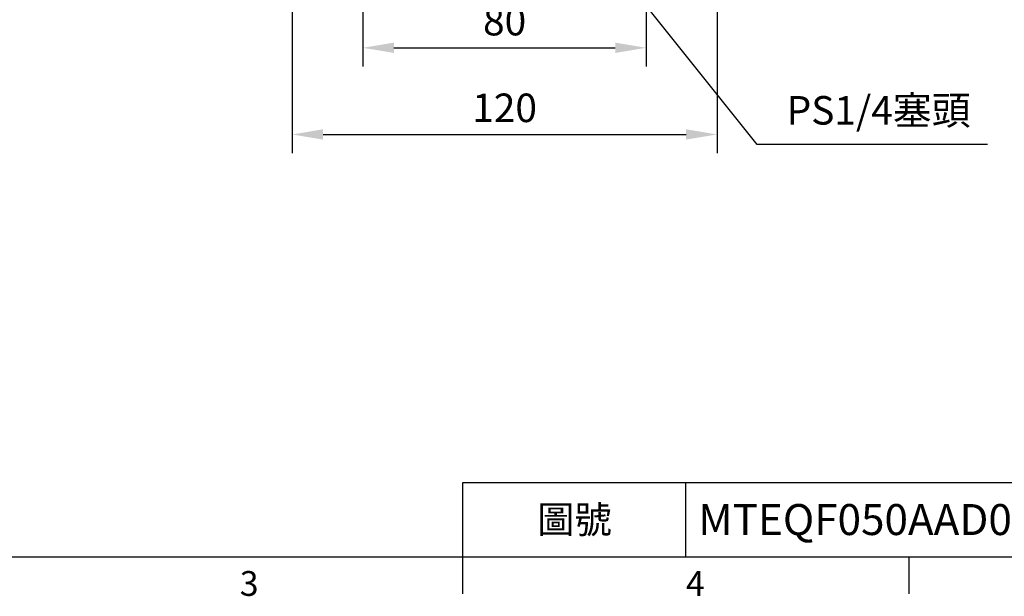
# Model space of a CAD drawing. Extents: x -24 to 1073, y -14 to 686.
# Drawn here: x 230 to 508, y -11 to 152 of the extents above; entities that cross this region are included whole.
import ezdxf
from ezdxf.enums import TextEntityAlignment as Align

# ---------------------------------------------------------------- set-up
doc = ezdxf.new("R2010")
doc.units = 0
doc.header["$LTSCALE"] = 17.5
doc.header["$MEASUREMENT"] = 0
doc.layers.get('0').update_dxf_attribs({"linetype": 'CONTINUOUS'})
doc.layers.get('Defpoints').update_dxf_attribs({"linetype": 'CONTINUOUS'})
doc.layers.add('DIM', color=3, linetype='CONTINUOUS')
doc.styles.add('ATTDEF', font='txt')
doc.styles.get("Standard").update_dxf_attribs({"font": 'SIMPLEX.SHX'})
doc.dimstyles.new('C', dxfattribs={"dimscale": 3.5, "dimtxt": 2.3, "dimasz": 2.5, "dimexe": 1, "dimexo": 1, "dimgap": 1, "dimtad": 1, "dimtoh": 1, "dimdec": 4, "dimdsep": 46, "dimtxsty": 'Standard', "dimcen": 0, "dimclrd": 256, "dimclre": 256, "dimclrt": 256, "dimadec": 0, "dimazin": 0, "dimtfac": 0.6, "dimtdec": 4, "dimtofl": 0, "dimtmove": 0, "dimatfit": 3, "dimfxl": 0, "dimtolj": 1, "dimarcsym": 0})
doc.dimstyles.new('L', dxfattribs={"dimscale": 3.5, "dimtxt": 2.3, "dimasz": 2.5, "dimexe": 1.5, "dimexo": 1.5, "dimgap": 1, "dimtad": 1, "dimdec": 3, "dimdsep": 46, "dimtxsty": 'Standard', "dimcen": 0, "dimclrd": 256, "dimclre": 256, "dimclrt": 256, "dimaunit": 1, "dimazin": 2, "dimtfac": 0.6, "dimtdec": 3, "dimtmove": 0, "dimatfit": 3, "dimfxl": 0, "dimtolj": 1, "dimarcsym": 0})

# ---------------------------------------------------------------- blocks, each defined once
blk = doc.blocks.new('GJA420')
at = {"color": 0}
for p, q in [((101.5, 6), (275, 6)), ((101.5, 0), (101.5, 6)), ((119.5, 0), (119.5, 6)), ((0, 0), (275, 0)), ((101.5, -3), (101.5, 0)), ((137.5, -3), (137.5, 0))]:
    blk.add_line(p, q, dxfattribs=at)
for s, p in [('3', (83.5, -3.155)), ('4', (119.5, -3.155))]:
    blk.add_text(s, height=2, dxfattribs=at).set_placement(p)
at = {"color": 0, "insert": (110.5, 3), "char_height": 2.2, "width": 7, "attachment_point": 5}
blk.add_mtext('\\f標楷體|b0|i0|c136|p65;圖號', dxfattribs=at)
at = {"color": 4, "style": 'ATTDEF'}
blk.add_attdef('料號', text='', height=2.5, dxfattribs=at).set_placement((120.5, 3), align=Align.MIDDLE_LEFT)
for tag, p in [('比例', (200.5, 3)), ('版本', (236.5, 3))]:
    blk.add_attdef(tag, text='', height=2.5, dxfattribs=at).set_placement(p, align=Align.MIDDLE_CENTER)
blk = doc.blocks.new('*D39')
at = {"layer": 'Defpoints', "color": 0}
for p in [(366.02, 207.11), (366.96, 205.93)]:
    blk.add_point(p, dxfattribs=at)
at = {"layer": 'DIM', "lineweight": -2}
for p, q in [((438.39, 116.4), (372.42, 199.09)), ((503.42, 116.4), (438.39, 116.4))]:
    blk.add_line(p, q, dxfattribs=at)
at = {"layer": 'DIM'}
blk.add_solid([(373.56, 200), (371.28, 198.18), (366.96, 205.93)], dxfattribs=at)
at = {"layer": 'DIM', "insert": (472.66, 126.03), "char_height": 8.05, "attachment_point": 5}
blk.add_mtext('\\A1;PS1/4{\\fPMingLiU|b0|i0|c136|p18;塞頭}', dxfattribs=at)
blk = doc.blocks.new('*D45')
at = {"layer": 'Defpoints', "color": 0}
for p in [(327.04, 199.24), (407.04, 199.24), (407.04, 143.68)]:
    blk.add_point(p, dxfattribs=at)
at = {"layer": 'DIM', "lineweight": -2}
for p, q in [((327.04, 193.99), (327.04, 138.43)), ((407.04, 193.99), (407.04, 138.43)), ((335.79, 143.68), (398.29, 143.68))]:
    blk.add_line(p, q, dxfattribs=at)
at = {"layer": 'DIM'}
for points in [[(335.79, 145.14), (335.79, 142.23), (327.04, 143.68)], [(398.29, 145.14), (398.29, 142.23), (407.04, 143.68)]]:
    blk.add_solid(points, dxfattribs=at)
at = {"layer": 'DIM', "insert": (367.04, 151.21), "char_height": 8.05, "attachment_point": 5}
blk.add_mtext('\\A1;80', dxfattribs=at)
blk = doc.blocks.new('*D46')
at = {"layer": 'Defpoints', "color": 0}
for p in [(307.04, 202.5), (427.04, 202.5), (427.04, 119.22)]:
    blk.add_point(p, dxfattribs=at)
at = {"layer": 'DIM', "lineweight": -2}
for p, q in [((307.04, 197.25), (307.04, 113.97)), ((427.04, 197.25), (427.04, 113.97)), ((315.79, 119.22), (418.29, 119.22))]:
    blk.add_line(p, q, dxfattribs=at)
at = {"layer": 'DIM'}
for points in [[(315.79, 120.68), (315.79, 117.76), (307.04, 119.22)], [(418.29, 120.68), (418.29, 117.76), (427.04, 119.22)]]:
    blk.add_solid(points, dxfattribs=at)
at = {"layer": 'DIM', "insert": (367.04, 126.74), "char_height": 8.05, "attachment_point": 5}
blk.add_mtext('\\A1;120', dxfattribs=at)

msp = doc.modelspace()

# ---------------------------------------------------------------- block references
at = {"layer": 'DIM'}
ref = msp.add_blockref('GJA420', (0, 0), dxfattribs=dict(at, xscale=3.5, yscale=3.5, zscale=3.5))
ref.add_attrib('料號', 'MTEQF050AAD071Lxxx', dxfattribs={"layer": '0', "color": 4, "height": 8.75, "style": 'ATTDEF'}).set_placement((421.75, 10.5), align=Align.MIDDLE_LEFT)

# ---------------------------------------------------------------- dimensions: what is measured, and where the dimension line sits
dim = msp.add_radius_dim(center=(366.01768, 207.10808), mpoint=(366.95853, 205.9289), text='PS1/4{\\fPMingLiU|b0|i0|c136|p18;塞頭}', dimstyle='C', dxfattribs=at)
dim.commit()
dim.dimension.update_dxf_attribs({"geometry": '*D39', "text_midpoint": (472.65658, 116.40024), "dimtype": 164})
for base, p1, p2, picture, middle in [((427.04131, 119.21847), (307.04131, 202.5), (427.04131, 202.5), '*D46', (367.04131, 126.74347)), ((407.04131, 143.68447), (327.04131, 199.24281), (407.04131, 199.24281), '*D45', (367.04131, 151.20947))]:
    dim = msp.add_linear_dim(base=base, p1=p1, p2=p2, dimstyle='L', dxfattribs=at)
    dim.commit()
    dim.dimension.update_dxf_attribs({"geometry": picture, "text_midpoint": middle})

doc.saveas('drawing.dxf')
